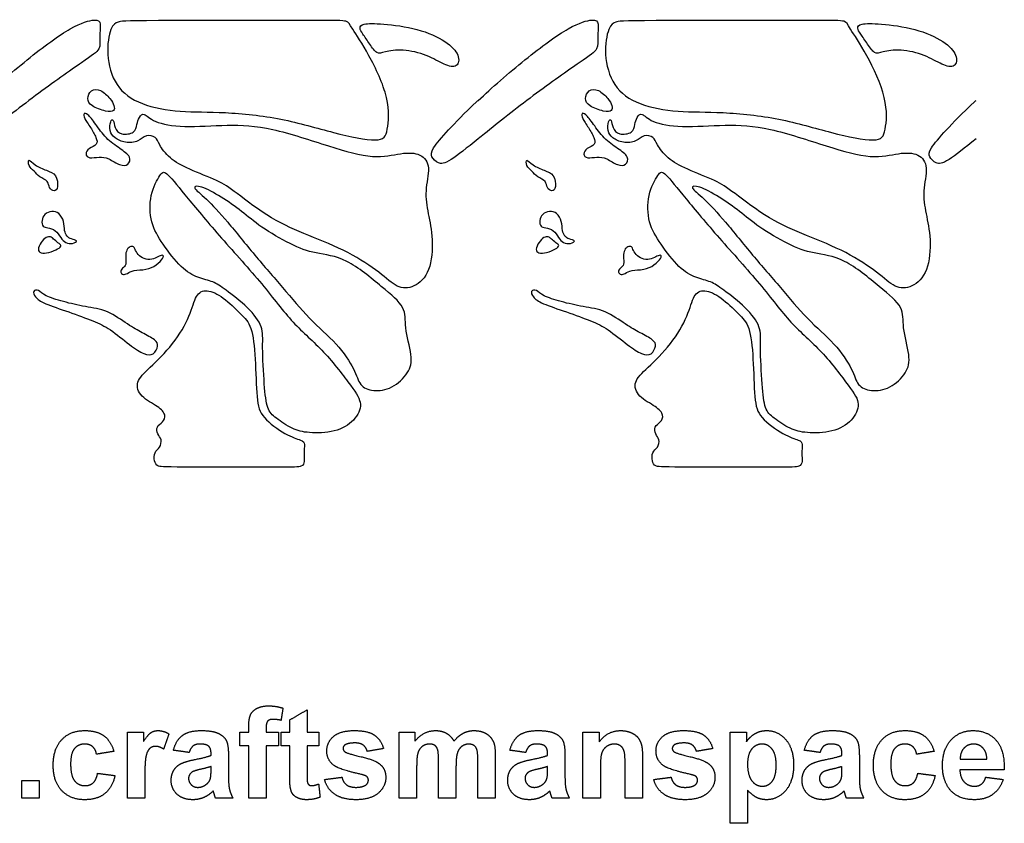
# Model space of a CAD drawing. Units: millimetres. Extents: x -103 to 81, y -108 to 101.
# Drawn here: x -28 to 26, y -108 to -64 of the extents above; entities that cross this region are included whole.
import ezdxf

# ---------------------------------------------------------------- set-up
doc = ezdxf.new("R2010")
doc.units = ezdxf.units.MM
doc.header["$MEASUREMENT"] = 0
doc.layers.add('Layer 03', color=5, linetype='Continuous')

msp = doc.modelspace()

# ---------------------------------------------------------------- linework, layer by layer
at = {"layer": 'Layer 03'}
for points, knots in [([(-29.98, -68.405), (-29.261, -67.74), (-27.307, -66.027), (-24.831, -64.23), (-23.579, -63.907), (-23.337, -64.109), (-23.458, -64.957), (-23.337, -65.603), (-24.064, -66.087), (-26.97, -68.106), (-28.994, -69.724), (-29.871, -70.43), (-29.98, -70.517)], [0.07557, 0.07557, 0.07557, 0.07557, 2.333382, 4.666765, 7.000147, 9.333529, 11.666912, 14.000294, 16.333676, 18.667058, 21.000441, 21.345017, 21.345017, 21.345017, 21.345017]), ([(-2.629, -68.405), (-1.91, -67.74), (0.045, -66.027), (2.521, -64.23), (3.772, -63.907), (4.014, -64.109), (3.893, -64.957), (4.014, -65.603), (3.288, -66.087), (0.381, -68.106), (-1.642, -69.724), (-2.52, -70.43), (-2.629, -70.517)], [0.07557, 0.07557, 0.07557, 0.07557, 2.333382, 4.666765, 7.000147, 9.333529, 11.666912, 14.000294, 16.333676, 18.667058, 21.000441, 21.345017, 21.345017, 21.345017, 21.345017]), ([(-2.629, -70.517), (-3.259, -71.024), (-4.367, -71.901), (-4.827, -71.901), (-5.242, -71.511), (-5.224, -71.121), (-4.339, -70.093), (-3.426, -69.145), (-2.7, -68.471), (-2.677, -68.449), (-2.653, -68.427), (-2.629, -68.405)], [21.345017, 21.345017, 21.345017, 21.345017, 23.333823, 25.667205, 28.000588, 30.33397, 32.667352, 35.000735, 35.000735, 35.000735, 35.076305, 35.076305, 35.076305, 35.076305]), ([(24.722, -70.517), (24.092, -71.024), (22.985, -71.901), (22.524, -71.901), (22.109, -71.511), (22.127, -71.121), (23.013, -70.093), (23.925, -69.145), (24.651, -68.471), (24.675, -68.449), (24.698, -68.427), (24.722, -68.405)], [21.345017, 21.345017, 21.345017, 21.345017, 23.333823, 25.667205, 28.000588, 30.33397, 32.667352, 35.000735, 35.000735, 35.000735, 35.076305, 35.076305, 35.076305, 35.076305])]:
    msp.add_open_spline(points, degree=3, knots=knots, dxfattribs=at)
for points, degree in [([(-20.201, -64.025), (-18.244, -64.014), (-10.669, -64.014), (-9.76, -64.014), (-9.683, -64.303), (-8.667, -65.755), (-7.441, -68.383), (-7.599, -70.192), (-7.906, -70.769), (-10.536, -70.225), (-13.408, -69.348), (-16.673, -69.016), (-19.031, -69.076), (-21.207, -68.683), (-22.628, -67.685), (-23.106, -65.835), (-22.834, -64.293), (-22.411, -64.081), (-22.158, -64.036), (-20.201, -64.025)], 3), ([(-8.966, -64.767), (-8.867, -64.916), (-8.576, -65.326), (-8.199, -65.901), (-7.842, -65.742), (-6.811, -65.564), (-5.403, -65.901), (-4.47, -66.496), (-3.737, -66.635), (-3.618, -65.94), (-4.312, -65.167), (-5.918, -64.433), (-7.981, -64.175), (-9.052, -64.175), (-9.171, -64.433), (-9.066, -64.618), (-8.966, -64.767)], 3), ([(7.15, -64.025), (9.107, -64.014), (16.683, -64.014), (17.591, -64.014), (17.669, -64.303), (18.685, -65.755), (19.91, -68.383), (19.752, -70.192), (19.446, -70.769), (16.816, -70.225), (13.944, -69.348), (10.679, -69.016), (8.321, -69.076), (6.144, -68.683), (4.723, -67.685), (4.245, -65.835), (4.517, -64.293), (4.941, -64.081), (5.193, -64.036), (7.15, -64.025)], 3), ([(18.385, -64.767), (18.484, -64.916), (18.775, -65.326), (19.152, -65.901), (19.509, -65.742), (20.54, -65.564), (21.949, -65.901), (22.881, -66.496), (23.615, -66.635), (23.734, -65.94), (23.04, -65.167), (21.433, -64.433), (19.37, -64.175), (18.299, -64.175), (18.18, -64.433), (18.286, -64.618), (18.385, -64.767)], 3), ([(-22.865, -68.301), (-22.992, -68.146), (-23.388, -67.761), (-23.931, -67.812), (-24.151, -68.321), (-23.948, -68.728), (-23.032, -69.05), (-22.591, -69.016), (-22.625, -68.694), (-22.738, -68.457), (-22.865, -68.301)], 3), ([(4.486, -68.301), (4.359, -68.146), (3.963, -67.761), (3.421, -67.812), (3.2, -68.321), (3.404, -68.728), (4.32, -69.05), (4.761, -69.016), (4.727, -68.694), (4.614, -68.457), (4.486, -68.301)], 3), ([(-23.646, -69.724), (-23.476, -69.958), (-23.095, -70.516), (-22.301, -71.059), (-21.66, -71.519), (-21.841, -71.979), (-22.301, -72.021), (-22.942, -71.561), (-23.457, -71.491), (-24.015, -71.617), (-24.252, -71.366), (-24.043, -71.032), (-23.513, -70.85), (-23.597, -70.474), (-23.917, -69.903), (-24.308, -69.345), (-24.308, -69.094), (-24.112, -69.108), (-23.815, -69.489), (-23.646, -69.724)], 3), ([(-15.87, -73.53), (-15.389, -73.89), (-13.953, -75.005), (-11.998, -75.799), (-9.702, -76.734), (-7.945, -77.896), (-7.095, -78.746), (-6.159, -78.746), (-5.224, -77.867), (-5.083, -75.969), (-5.394, -74.608), (-5.593, -73.39), (-5.224, -72.029), (-5.734, -71.292), (-6.84, -71.264), (-8.285, -71.661), (-10.694, -70.981), (-14.113, -69.836), (-16.381, -69.723), (-18.903, -69.921), (-20.547, -69.61), (-21.008, -69.024), (-21.265, -69.336), (-21.393, -69.702), (-21.448, -70.216), (-22.292, -70.326), (-22.622, -69.922), (-22.658, -69.409), (-22.842, -69.501), (-22.897, -70.106), (-22.64, -70.472), (-22.035, -70.766), (-21.265, -70.692), (-20.898, -70.271), (-20.293, -70.399), (-20.22, -70.784), (-19.615, -71.609), (-18.587, -72.177), (-16.838, -72.845), (-16.351, -73.17), (-15.87, -73.53)], 3), ([(3.706, -69.724), (3.875, -69.958), (4.256, -70.516), (5.051, -71.059), (5.692, -71.519), (5.511, -71.979), (5.051, -72.021), (4.41, -71.561), (3.894, -71.491), (3.336, -71.617), (3.1, -71.366), (3.309, -71.032), (3.838, -70.85), (3.755, -70.474), (3.434, -69.903), (3.044, -69.345), (3.044, -69.094), (3.239, -69.108), (3.536, -69.489), (3.706, -69.724)], 3), ([(11.482, -73.53), (11.962, -73.89), (13.398, -75.005), (15.354, -75.799), (17.649, -76.734), (19.406, -77.896), (20.257, -78.746), (21.192, -78.746), (22.127, -77.867), (22.269, -75.969), (21.957, -74.608), (21.759, -73.39), (22.127, -72.029), (21.617, -71.292), (20.512, -71.264), (19.066, -71.661), (16.657, -70.981), (13.238, -69.836), (10.971, -69.723), (8.448, -69.921), (6.805, -69.61), (6.343, -69.024), (6.086, -69.336), (5.958, -69.702), (5.903, -70.216), (5.06, -70.326), (4.73, -69.922), (4.693, -69.409), (4.51, -69.501), (4.455, -70.106), (4.711, -70.472), (5.316, -70.766), (6.086, -70.692), (6.453, -70.271), (7.058, -70.399), (7.131, -70.784), (7.736, -71.609), (8.765, -72.177), (10.513, -72.845), (11.001, -73.17), (11.482, -73.53)], 3), ([(-27.034, -72.3), (-26.932, -72.402), (-26.75, -72.616), (-26.219, -72.841), (-26.235, -73.227), (-25.913, -73.452), (-25.688, -73.227), (-25.785, -72.455), (-26.331, -72.262), (-27.023, -71.973), (-27.361, -71.555), (-27.361, -72.005), (-27.136, -72.198), (-27.034, -72.3)], 3), ([(0.318, -72.3), (0.419, -72.402), (0.602, -72.616), (1.132, -72.841), (1.116, -73.227), (1.438, -73.452), (1.663, -73.227), (1.567, -72.455), (1.02, -72.262), (0.328, -71.973), (-0.009, -71.555), (-0.009, -72.005), (0.216, -72.198), (0.318, -72.3)], 3), ([(-16.481, -78.838), (-16.157, -79.078), (-15.212, -79.791), (-14.405, -80.881), (-14.514, -81.731), (-14.383, -84.174), (-14.244, -85.42), (-13.803, -85.821), (-12.821, -86.502), (-12.019, -86.683), (-10.467, -86.675), (-9.384, -86.014), (-8.943, -85.072), (-9.465, -84.29), (-11.108, -82.107), (-12.832, -80.703), (-14.376, -78.579), (-16.826, -75.899), (-18.682, -73.684), (-19.805, -72.261), (-20.045, -72.341), (-20.707, -73.564), (-20.667, -75.167), (-20.005, -76.25), (-18.923, -77.689), (-18.023, -78.171), (-17.161, -78.347), (-16.806, -78.597), (-16.481, -78.838)], 3), ([(10.87, -78.838), (11.195, -79.078), (12.14, -79.791), (12.946, -80.881), (12.837, -81.731), (12.968, -84.174), (13.107, -85.42), (13.548, -85.821), (14.531, -86.502), (15.332, -86.683), (16.884, -86.675), (17.967, -86.014), (18.408, -85.072), (17.887, -84.29), (16.243, -82.107), (14.519, -80.703), (12.975, -78.579), (10.525, -75.899), (8.669, -73.684), (7.546, -72.261), (7.306, -72.341), (6.644, -73.564), (6.684, -75.167), (7.346, -76.25), (8.429, -77.689), (9.329, -78.171), (10.191, -78.347), (10.545, -78.597), (10.87, -78.838)], 3), ([(-14.513, -75.369), (-14.061, -75.681), (-12.892, -76.366), (-11.592, -76.85), (-9.929, -76.971), (-7.813, -78.755), (-6.543, -79.783), (-6.724, -80.781), (-6.218, -82.509), (-6.397, -83.376), (-7.353, -84.272), (-8.428, -84.421), (-9.175, -84.093), (-9.354, -83.256), (-10.34, -81.762), (-11.924, -80.448), (-13.358, -78.685), (-14.906, -76.936), (-16.452, -74.991), (-17.624, -73.725), (-18.423, -73.138), (-17.917, -73.059), (-16.745, -73.698), (-15.599, -74.497), (-14.964, -75.058), (-14.513, -75.369)], 3), ([(12.839, -75.369), (13.29, -75.681), (14.459, -76.366), (15.759, -76.85), (17.422, -76.971), (19.539, -78.755), (20.809, -79.783), (20.627, -80.781), (21.134, -82.509), (20.955, -83.376), (19.999, -84.272), (18.923, -84.421), (18.176, -84.093), (17.997, -83.256), (17.011, -81.762), (15.428, -80.448), (13.994, -78.685), (12.445, -76.936), (10.9, -74.991), (9.727, -73.725), (8.928, -73.138), (9.434, -73.059), (10.607, -73.698), (11.753, -74.497), (12.388, -75.058), (12.839, -75.369)], 3), ([(-25.416, -75.058), (-25.37, -75.23), (-25.378, -75.585), (-25.236, -75.88), (-25.012, -76.034), (-24.574, -76.105), (-24.894, -76.306), (-25.319, -76.247), (-25.568, -75.963), (-25.828, -75.514), (-26.312, -75.395), (-26.561, -75.36), (-26.632, -75.017), (-26.478, -74.627), (-26.064, -74.473), (-25.65, -74.556), (-25.461, -74.887), (-25.416, -75.058)], 3), ([(1.936, -75.058), (1.981, -75.23), (1.973, -75.585), (2.115, -75.88), (2.339, -76.034), (2.777, -76.105), (2.458, -76.306), (2.032, -76.247), (1.784, -75.963), (1.524, -75.514), (1.039, -75.395), (0.791, -75.36), (0.72, -75.017), (0.874, -74.627), (1.287, -74.473), (1.701, -74.556), (1.89, -74.887), (1.936, -75.058)], 3), ([(-25.958, -76.022), (-25.891, -76.081), (-25.709, -76.247), (-25.497, -76.365), (-25.674, -76.566), (-26.241, -76.79), (-26.691, -76.814), (-26.856, -76.625), (-26.655, -76.199), (-26.371, -75.892), (-26.111, -75.892), (-26.025, -75.963), (-25.958, -76.022)], 3), ([(1.394, -76.022), (1.461, -76.081), (1.642, -76.247), (1.855, -76.365), (1.677, -76.566), (1.11, -76.79), (0.661, -76.814), (0.495, -76.625), (0.696, -76.199), (0.98, -75.892), (1.24, -75.892), (1.327, -75.963), (1.394, -76.022)], 3), ([(-21.452, -76.656), (-21.407, -76.75), (-21.261, -76.973), (-20.895, -77.162), (-20.445, -77.141), (-20.152, -76.952), (-19.922, -76.879), (-19.901, -77.046), (-20.298, -77.475), (-20.863, -77.726), (-21.595, -77.716), (-21.92, -77.936), (-22.129, -77.998), (-22.328, -77.862), (-22.192, -77.611), (-21.941, -77.465), (-22.024, -76.963), (-21.951, -76.597), (-21.773, -76.429), (-21.533, -76.408), (-21.498, -76.562), (-21.452, -76.656)], 3), ([(5.899, -76.656), (5.944, -76.75), (6.091, -76.973), (6.457, -77.162), (6.907, -77.141), (7.199, -76.952), (7.43, -76.879), (7.45, -77.046), (7.053, -77.475), (6.488, -77.726), (5.756, -77.716), (5.432, -77.936), (5.223, -77.998), (5.024, -77.862), (5.16, -77.611), (5.411, -77.465), (5.327, -76.963), (5.4, -76.597), (5.578, -76.429), (5.819, -76.408), (5.854, -76.562), (5.899, -76.656)], 3), ([(-26.366, -79.136), (-26.146, -79.249), (-25.457, -79.469), (-24.204, -79.755), (-22.994, -79.909), (-21.828, -80.767), (-21.103, -81.163), (-20.311, -81.58), (-20.179, -81.866), (-20.443, -82.416), (-20.971, -82.394), (-21.718, -81.888), (-22.906, -80.921), (-23.698, -80.547), (-25.127, -80.019), (-26.557, -79.557), (-26.997, -79.205), (-27.129, -78.853), (-26.777, -78.787), (-26.586, -79.022), (-26.366, -79.136)], 3), ([(-18.762, -88.549), (-17.533, -88.554), (-12.89, -88.554), (-12.291, -88.554), (-12.152, -88.257), (-12.225, -87.824), (-12.145, -87.238), (-12.278, -87.078), (-13.158, -86.838), (-14.571, -85.798), (-14.811, -84.945), (-14.865, -82.502), (-15.051, -80.742), (-15.638, -80.182), (-16.651, -79.173), (-17.584, -78.747), (-18.171, -79.04), (-18.411, -80.187), (-19.344, -81.813), (-20.759, -83.179), (-21.496, -83.863), (-21.233, -84.705), (-20.154, -85.231), (-19.76, -85.705), (-19.944, -86.099), (-20.338, -86.31), (-20.26, -86.757), (-19.996, -87.02), (-20.102, -87.494), (-20.444, -87.704), (-20.444, -88.257), (-20.269, -88.522), (-19.992, -88.543), (-18.762, -88.549)], 3), ([(0.985, -79.136), (1.205, -79.249), (1.894, -79.469), (3.148, -79.755), (4.357, -79.909), (5.523, -80.767), (6.249, -81.163), (7.04, -81.58), (7.172, -81.866), (6.908, -82.416), (6.381, -82.394), (5.633, -81.888), (4.445, -80.921), (3.654, -80.547), (2.224, -80.019), (0.795, -79.557), (0.355, -79.205), (0.223, -78.853), (0.575, -78.787), (0.765, -79.022), (0.985, -79.136)], 3), ([(8.589, -88.549), (9.819, -88.554), (14.461, -88.554), (15.061, -88.554), (15.199, -88.257), (15.127, -87.824), (15.207, -87.238), (15.073, -87.078), (14.193, -86.838), (12.78, -85.798), (12.54, -84.945), (12.487, -82.502), (12.3, -80.742), (11.714, -80.182), (10.701, -79.173), (9.767, -78.747), (9.181, -79.04), (8.941, -80.187), (8.007, -81.813), (6.592, -83.179), (5.855, -83.863), (6.118, -84.705), (7.197, -85.231), (7.592, -85.705), (7.408, -86.099), (7.013, -86.31), (7.092, -86.757), (7.355, -87.02), (7.25, -87.494), (6.908, -87.704), (6.908, -88.257), (7.082, -88.522), (7.359, -88.543), (8.589, -88.549)], 3), ([(-14.793, -101.808), (-14.536, -101.667), (-14.144, -101.667)], 2), ([(-14.144, -101.667), (-13.743, -101.667), (-13.357, -101.791)], 2), ([(-15.24, -102.847), (-15.24, -102.395), (-15.145, -102.171)], 2), ([(-15.145, -102.171), (-15.049, -101.948), (-14.793, -101.808)], 2), ([(-13.357, -101.791), (-13.411, -102.127), (-13.465, -102.462)], 2), ([(-12.987, -102.439), (-12.509, -102.161), (-12.03, -101.883)], 2), ([(-12.03, -101.883), (-12.03, -102.501), (-12.03, -103.118)], 2), ([(-14.194, -102.503), (-14.283, -102.598), (-14.283, -102.868)], 2), ([(-13.899, -102.408), (-14.105, -102.408), (-14.194, -102.503)], 2), ([(-13.465, -102.462), (-13.691, -102.408), (-13.899, -102.408)], 2), ([(-12.987, -103.118), (-12.987, -102.779), (-12.987, -102.439)], 2), ([(-25.512, -103.526), (-25.043, -103.025), (-24.243, -103.025)], 2), ([(-24.243, -103.025), (-23.589, -103.025), (-23.202, -103.308)], 2), ([(-23.202, -103.308), (-22.816, -103.59), (-22.647, -104.167)], 2), ([(-21.907, -106.729), (-21.907, -104.924), (-21.907, -103.118)], 2), ([(-21.907, -103.118), (-21.459, -103.118), (-21.012, -103.118)], 2), ([(-21.012, -103.118), (-21.012, -103.373), (-21.012, -103.628)], 2), ([(-21.012, -103.628), (-20.794, -103.267), (-20.62, -103.146)], 2), ([(-20.62, -103.146), (-20.445, -103.025), (-20.225, -103.025)], 2), ([(-20.225, -103.025), (-19.912, -103.025), (-19.623, -103.207)], 2), ([(-19.623, -103.207), (-19.769, -103.626), (-19.916, -104.045)], 2), ([(-19.376, -104.106), (-19.233, -103.555), (-18.882, -103.29)], 2), ([(-18.882, -103.29), (-18.532, -103.025), (-17.842, -103.025)], 2), ([(-17.842, -103.025), (-17.215, -103.025), (-16.908, -103.177)], 2), ([(-16.908, -103.177), (-16.601, -103.329), (-16.476, -103.562)], 2), ([(-15.734, -103.118), (-15.487, -103.118), (-15.24, -103.118)], 2), ([(-15.734, -103.859), (-15.734, -103.488), (-15.734, -103.118)], 2), ([(-15.24, -103.118), (-15.24, -102.983), (-15.24, -102.847)], 2), ([(-14.283, -102.868), (-14.283, -102.993), (-14.283, -103.118)], 2), ([(-14.283, -103.118), (-13.944, -103.118), (-13.604, -103.118)], 2), ([(-13.604, -103.118), (-13.604, -103.488), (-13.604, -103.859)], 2), ([(-13.45, -103.859), (-13.45, -103.488), (-13.45, -103.118)], 2), ([(-13.45, -103.118), (-13.218, -103.118), (-12.987, -103.118)], 2), ([(-12.03, -103.118), (-11.706, -103.118), (-11.382, -103.118)], 2), ([(-11.382, -103.118), (-11.382, -103.488), (-11.382, -103.859)], 2), ([(-10.579, -103.348), (-10.209, -103.025), (-9.43, -103.025)], 2), ([(-9.43, -103.025), (-8.689, -103.025), (-8.329, -103.275)], 2), ([(-8.329, -103.275), (-7.969, -103.525), (-7.833, -104.013)], 2), ([(-6.968, -103.118), (-6.536, -103.118), (-6.104, -103.118)], 2), ([(-6.968, -106.729), (-6.968, -104.924), (-6.968, -103.118)], 2), ([(-6.104, -103.608), (-5.633, -103.025), (-4.981, -103.025)], 2), ([(-6.104, -103.118), (-6.104, -103.363), (-6.104, -103.608)], 2), ([(-4.981, -103.025), (-4.635, -103.025), (-4.381, -103.17)], 2), ([(-4.381, -103.17), (-4.126, -103.315), (-3.963, -103.608)], 2), ([(-3.963, -103.608), (-3.727, -103.315), (-3.453, -103.17)], 2), ([(-3.453, -103.17), (-3.179, -103.025), (-2.868, -103.025)], 2), ([(-2.868, -103.025), (-2.472, -103.025), (-2.198, -103.187)], 2), ([(-2.198, -103.187), (-1.924, -103.349), (-1.789, -103.663)], 2), ([(-0.888, -104.106), (-0.745, -103.555), (-0.395, -103.29)], 2), ([(-0.395, -103.29), (-0.044, -103.025), (0.646, -103.025)], 2), ([(0.646, -103.025), (1.273, -103.025), (1.58, -103.177)], 2), ([(1.58, -103.177), (1.886, -103.329), (2.011, -103.562)], 2), ([(3.124, -106.729), (3.124, -104.924), (3.124, -103.118)], 2), ([(3.124, -103.118), (3.572, -103.118), (4.019, -103.118)], 2), ([(4.019, -103.645), (4.487, -103.025), (5.196, -103.025)], 2), ([(4.019, -103.118), (4.019, -103.381), (4.019, -103.645)], 2), ([(5.196, -103.025), (5.508, -103.025), (5.767, -103.14)], 2), ([(5.767, -103.14), (6.026, -103.254), (6.159, -103.431)], 2), ([(7.507, -103.348), (7.878, -103.025), (8.656, -103.025)], 2), ([(8.656, -103.025), (9.397, -103.025), (9.758, -103.275)], 2), ([(9.758, -103.275), (10.118, -103.525), (10.254, -104.013)], 2), ([(11.211, -103.118), (11.658, -103.118), (12.106, -103.118)], 2), ([(11.211, -108.118), (11.211, -105.618), (11.211, -103.118)], 2), ([(12.106, -103.118), (12.106, -103.381), (12.106, -103.645)], 2), ([(12.106, -103.645), (12.276, -103.375), (12.568, -103.2)], 2), ([(12.568, -103.2), (12.859, -103.025), (13.214, -103.025)], 2), ([(13.214, -103.025), (13.834, -103.025), (14.266, -103.521)], 2), ([(15.285, -104.106), (15.428, -103.555), (15.778, -103.29)], 2), ([(15.778, -103.29), (16.129, -103.025), (16.819, -103.025)], 2), ([(16.819, -103.025), (17.446, -103.025), (17.752, -103.177)], 2), ([(17.752, -103.177), (18.059, -103.329), (18.184, -103.562)], 2), ([(19.55, -103.526), (20.019, -103.025), (20.819, -103.025)], 2), ([(20.819, -103.025), (21.473, -103.025), (21.859, -103.308)], 2), ([(21.859, -103.308), (22.246, -103.59), (22.414, -104.167)], 2), ([(23.35, -103.537), (23.822, -103.025), (24.544, -103.025)], 2), ([(24.544, -103.025), (25.355, -103.025), (25.824, -103.557)], 2), ([(-25.981, -104.927), (-25.981, -104.028), (-25.512, -103.526)], 2), ([(-24.25, -103.766), (-24.603, -103.766), (-24.814, -104.017)], 2), ([(-23.818, -103.906), (-23.984, -103.766), (-24.25, -103.766)], 2), ([(-17.919, -103.766), (-18.16, -103.766), (-18.294, -103.869)], 2), ([(-17.436, -103.886), (-17.564, -103.766), (-17.919, -103.766)], 2), ([(-16.476, -103.562), (-16.351, -103.796), (-16.351, -104.42)], 2), ([(-15.24, -103.859), (-15.487, -103.859), (-15.734, -103.859)], 2), ([(-15.24, -106.729), (-15.24, -105.294), (-15.24, -103.859)], 2), ([(-13.604, -103.859), (-13.944, -103.859), (-14.283, -103.859)], 2), ([(-14.283, -103.859), (-14.283, -105.294), (-14.283, -106.729)], 2), ([(-12.987, -103.859), (-13.218, -103.859), (-13.45, -103.859)], 2), ([(-12.987, -105.45), (-12.987, -104.654), (-12.987, -103.859)], 2), ([(-11.382, -103.859), (-11.706, -103.859), (-12.03, -103.859)], 2), ([(-12.03, -103.859), (-12.03, -104.604), (-12.03, -105.35)], 2), ([(-10.95, -104.143), (-10.95, -103.67), (-10.579, -103.348)], 2), ([(-9.946, -103.811), (-10.055, -103.888), (-10.055, -104.009)], 2), ([(-9.407, -103.704), (-9.783, -103.704), (-9.946, -103.811)], 2), ([(-8.947, -103.824), (-9.108, -103.704), (-9.407, -103.704)], 2), ([(-8.728, -104.167), (-8.786, -103.943), (-8.947, -103.824)], 2), ([(-5.298, -103.766), (-5.515, -103.766), (-5.688, -103.885)], 2), ([(-5.013, -103.841), (-5.118, -103.766), (-5.298, -103.766)], 2), ([(-4.858, -104.069), (-4.908, -103.916), (-5.013, -103.841)], 2), ([(-3.148, -103.766), (-3.347, -103.766), (-3.522, -103.889)], 2), ([(-2.745, -103.97), (-2.876, -103.766), (-3.148, -103.766)], 2), ([(-1.789, -103.663), (-1.691, -103.895), (-1.691, -104.413)], 2), ([(0.568, -103.766), (0.328, -103.766), (0.194, -103.869)], 2), ([(1.052, -103.886), (0.924, -103.766), (0.568, -103.766)], 2), ([(2.011, -103.562), (2.137, -103.796), (2.137, -104.42)], 2), ([(4.857, -103.766), (4.613, -103.766), (4.419, -103.902)], 2), ([(5.183, -103.861), (5.047, -103.766), (4.857, -103.766)], 2), ([(5.379, -104.128), (5.318, -103.957), (5.183, -103.861)], 2), ([(6.159, -103.431), (6.292, -103.608), (6.344, -103.834)], 2), ([(6.344, -103.834), (6.396, -104.059), (6.396, -104.478)], 2), ([(7.137, -104.143), (7.137, -103.67), (7.507, -103.348)], 2), ([(8.14, -103.811), (8.032, -103.888), (8.032, -104.009)], 2), ([(8.68, -103.704), (8.303, -103.704), (8.14, -103.811)], 2), ([(9.14, -103.824), (8.979, -103.704), (8.68, -103.704)], 2), ([(9.359, -104.167), (9.301, -103.943), (9.14, -103.824)], 2), ([(12.965, -103.766), (12.621, -103.766), (12.394, -104.043)], 2), ([(13.518, -104.048), (13.294, -103.766), (12.965, -103.766)], 2), ([(14.266, -103.521), (14.698, -104.017), (14.698, -104.903)], 2), ([(16.741, -103.766), (16.501, -103.766), (16.367, -103.869)], 2), ([(17.225, -103.886), (17.096, -103.766), (16.741, -103.766)], 2), ([(18.184, -103.562), (18.309, -103.796), (18.309, -104.42)], 2), ([(19.081, -104.927), (19.081, -104.028), (19.55, -103.526)], 2), ([(20.812, -103.766), (20.458, -103.766), (20.248, -104.017)], 2), ([(21.244, -103.906), (21.077, -103.766), (20.812, -103.766)], 2), ([(22.877, -104.951), (22.877, -104.048), (23.35, -103.537)], 2), ([(24.587, -103.766), (24.266, -103.766), (24.057, -103.99)], 2), ([(25.096, -103.979), (24.887, -103.766), (24.587, -103.766)], 2), ([(25.824, -103.557), (26.293, -104.089), (26.272, -105.186)], 2), ([(-24.814, -104.017), (-25.024, -104.268), (-25.024, -104.856)], 2), ([(-23.604, -104.322), (-23.651, -104.045), (-23.818, -103.906)], 2), ([(-22.647, -104.167), (-23.126, -104.245), (-23.604, -104.322)], 2), ([(-20.874, -104.4), (-20.95, -104.69), (-20.95, -105.612)], 2), ([(-20.666, -104), (-20.798, -104.111), (-20.874, -104.4)], 2), ([(-20.342, -103.89), (-20.533, -103.89), (-20.666, -104)], 2), ([(-19.916, -104.045), (-20.145, -103.89), (-20.342, -103.89)], 2), ([(-18.512, -104.229), (-18.944, -104.167), (-19.376, -104.106)], 2), ([(-18.294, -103.869), (-18.428, -103.972), (-18.512, -104.229)], 2), ([(-18.215, -104.618), (-17.56, -104.492), (-17.308, -104.383)], 2), ([(-17.308, -104.287), (-17.308, -104.005), (-17.436, -103.886)], 2), ([(-17.308, -104.383), (-17.308, -104.335), (-17.308, -104.287)], 2), ([(-10.521, -104.962), (-10.95, -104.667), (-10.95, -104.143)], 2), ([(-10.055, -104.009), (-10.055, -104.112), (-9.96, -104.185)], 2), ([(-9.96, -104.185), (-9.831, -104.282), (-9.07, -104.458)], 2), ([(-7.833, -104.013), (-8.28, -104.09), (-8.728, -104.167)], 2), ([(-5.937, -104.229), (-6.012, -104.453), (-6.012, -104.974)], 2), ([(-5.688, -103.885), (-5.862, -104.004), (-5.937, -104.229)], 2), ([(-4.808, -104.749), (-4.808, -104.222), (-4.858, -104.069)], 2), ([(-3.774, -104.247), (-3.851, -104.484), (-3.851, -104.994)], 2), ([(-3.522, -103.889), (-3.696, -104.011), (-3.774, -104.247)], 2), ([(-2.647, -104.664), (-2.647, -104.127), (-2.745, -103.97)], 2), ([(-0.024, -104.229), (-0.456, -104.167), (-0.888, -104.106)], 2), ([(0.194, -103.869), (0.059, -103.972), (-0.024, -104.229)], 2), ([(0.273, -104.618), (0.928, -104.492), (1.18, -104.383)], 2), ([(1.18, -104.287), (1.18, -104.005), (1.052, -103.886)], 2), ([(1.18, -104.383), (1.18, -104.335), (1.18, -104.287)], 2), ([(4.153, -104.263), (4.081, -104.487), (4.081, -105.093)], 2), ([(4.419, -103.902), (4.225, -104.038), (4.153, -104.263)], 2), ([(5.439, -104.885), (5.439, -104.3), (5.379, -104.128)], 2), ([(7.565, -104.962), (7.137, -104.667), (7.137, -104.143)], 2), ([(8.032, -104.009), (8.032, -104.112), (8.127, -104.185)], 2), ([(8.127, -104.185), (8.255, -104.282), (9.016, -104.458)], 2), ([(10.254, -104.013), (9.806, -104.09), (9.359, -104.167)], 2), ([(12.394, -104.043), (12.167, -104.32), (12.167, -104.863)], 2), ([(13.741, -104.912), (13.741, -104.33), (13.518, -104.048)], 2), ([(16.149, -104.229), (15.717, -104.167), (15.285, -104.106)], 2), ([(16.367, -103.869), (16.232, -103.972), (16.149, -104.229)], 2), ([(16.446, -104.618), (17.1, -104.492), (17.353, -104.383)], 2), ([(17.353, -104.287), (17.353, -104.005), (17.225, -103.886)], 2), ([(17.353, -104.383), (17.353, -104.335), (17.353, -104.287)], 2), ([(20.248, -104.017), (20.038, -104.268), (20.038, -104.856)], 2), ([(21.458, -104.322), (21.41, -104.045), (21.244, -103.906)], 2), ([(22.414, -104.167), (21.936, -104.245), (21.458, -104.322)], 2), ([(24.057, -103.99), (23.848, -104.215), (23.851, -104.599)], 2), ([(25.316, -104.599), (25.305, -104.191), (25.096, -103.979)], 2), ([(-25.512, -106.319), (-25.981, -105.816), (-25.981, -104.927)], 2), ([(-25.024, -104.856), (-25.024, -105.51), (-24.809, -105.78)], 2), ([(-19.357, -105.208), (-19.214, -104.968), (-18.957, -104.841)], 2), ([(-18.957, -104.841), (-18.699, -104.713), (-18.215, -104.618)], 2), ([(-16.351, -104.42), (-16.351, -104.98), (-16.351, -105.539)], 2), ([(-9.07, -104.458), (-8.309, -104.635), (-8.008, -104.888)], 2), ([(-8.008, -104.888), (-7.709, -105.144), (-7.709, -105.603)], 2), ([(-4.808, -106.729), (-4.808, -105.739), (-4.808, -104.749)], 2), ([(-2.647, -106.729), (-2.647, -105.697), (-2.647, -104.664)], 2), ([(-1.691, -104.413), (-1.691, -105.571), (-1.691, -106.729)], 2), ([(-0.869, -105.208), (-0.726, -104.968), (-0.469, -104.841)], 2), ([(-0.469, -104.841), (-0.212, -104.713), (0.273, -104.618)], 2), ([(2.137, -104.42), (2.137, -104.98), (2.137, -105.539)], 2), ([(5.439, -106.729), (5.439, -105.807), (5.439, -104.885)], 2), ([(6.396, -104.478), (6.396, -105.604), (6.396, -106.729)], 2), ([(9.016, -104.458), (9.777, -104.635), (10.079, -104.888)], 2), ([(10.079, -104.888), (10.377, -105.144), (10.377, -105.603)], 2), ([(12.167, -104.863), (12.167, -105.486), (12.404, -105.783)], 2), ([(13.525, -105.808), (13.741, -105.535), (13.741, -104.912)], 2), ([(14.698, -104.903), (14.698, -105.813), (14.263, -106.317)], 2), ([(15.304, -105.208), (15.447, -104.968), (15.704, -104.841)], 2), ([(15.704, -104.841), (15.961, -104.713), (16.446, -104.618)], 2), ([(18.309, -104.42), (18.309, -104.98), (18.309, -105.539)], 2), ([(19.55, -106.319), (19.081, -105.816), (19.081, -104.927)], 2), ([(20.038, -104.856), (20.038, -105.51), (20.253, -105.78)], 2), ([(23.851, -104.599), (24.583, -104.599), (25.316, -104.599)], 2), ([(-23.787, -105.897), (-23.614, -105.744), (-23.542, -105.371)], 2), ([(-23.542, -105.371), (-23.064, -105.433), (-22.586, -105.495)], 2), ([(-19.499, -105.754), (-19.499, -105.448), (-19.357, -105.208)], 2), ([(-18.363, -105.313), (-18.542, -105.446), (-18.542, -105.65)], 2), ([(-17.865, -105.147), (-18.246, -105.232), (-18.363, -105.313)], 2), ([(-17.308, -105.001), (-17.484, -105.062), (-17.865, -105.147)], 2), ([(-17.344, -105.657), (-17.308, -105.534), (-17.308, -105.191)], 2), ([(-17.308, -105.191), (-17.308, -105.096), (-17.308, -105.001)], 2), ([(-12.957, -106.131), (-12.987, -105.962), (-12.987, -105.45)], 2), ([(-12.03, -105.35), (-12.03, -105.803), (-12.012, -105.878)], 2), ([(-9.054, -105.434), (-10.211, -105.174), (-10.521, -104.962)], 2), ([(-8.734, -105.562), (-8.805, -105.493), (-9.054, -105.434)], 2), ([(-6.012, -104.974), (-6.012, -105.851), (-6.012, -106.729)], 2), ([(-3.851, -104.994), (-3.851, -105.862), (-3.851, -106.729)], 2), ([(-1.012, -105.754), (-1.012, -105.448), (-0.869, -105.208)], 2), ([(0.125, -105.313), (-0.055, -105.446), (-0.055, -105.65)], 2), ([(0.623, -105.147), (0.242, -105.232), (0.125, -105.313)], 2), ([(1.18, -105.001), (1.004, -105.062), (0.623, -105.147)], 2), ([(1.144, -105.657), (1.18, -105.534), (1.18, -105.191)], 2), ([(1.18, -105.191), (1.18, -105.096), (1.18, -105.001)], 2), ([(4.081, -105.093), (4.081, -105.911), (4.081, -106.729)], 2), ([(9.032, -105.434), (7.875, -105.174), (7.565, -104.962)], 2), ([(9.352, -105.562), (9.281, -105.493), (9.032, -105.434)], 2), ([(15.161, -105.754), (15.161, -105.448), (15.304, -105.208)], 2), ([(16.297, -105.313), (16.118, -105.446), (16.118, -105.65)], 2), ([(16.796, -105.147), (16.415, -105.232), (16.297, -105.313)], 2), ([(17.353, -105.001), (17.177, -105.062), (16.796, -105.147)], 2), ([(17.317, -105.657), (17.353, -105.534), (17.353, -105.191)], 2), ([(17.353, -105.191), (17.353, -105.096), (17.353, -105.001)], 2), ([(21.275, -105.897), (21.448, -105.744), (21.519, -105.371)], 2), ([(21.519, -105.371), (21.998, -105.433), (22.476, -105.495)], 2), ([(23.236, -106.203), (22.877, -105.707), (22.877, -104.951)], 2), ([(26.272, -105.186), (25.053, -105.186), (23.834, -105.186)], 2), ([(23.834, -105.186), (23.845, -105.61), (24.07, -105.845)], 2), ([(-27.709, -106.729), (-27.709, -106.251), (-27.709, -105.772)], 2), ([(-27.709, -105.772), (-27.231, -105.772), (-26.752, -105.772)], 2), ([(-26.752, -105.772), (-26.752, -106.251), (-26.752, -106.729)], 2), ([(-24.809, -105.78), (-24.593, -106.05), (-24.231, -106.05)], 2), ([(-24.231, -106.05), (-23.96, -106.05), (-23.787, -105.897)], 2), ([(-22.586, -105.495), (-22.731, -106.151), (-23.145, -106.487)], 2), ([(-20.95, -105.612), (-20.95, -106.171), (-20.95, -106.729)], 2), ([(-19.179, -106.519), (-19.499, -106.216), (-19.499, -105.754)], 2), ([(-18.542, -105.65), (-18.542, -105.85), (-18.399, -105.997)], 2), ([(-18.399, -105.997), (-18.256, -106.143), (-18.034, -106.143)], 2), ([(-18.034, -106.143), (-17.787, -106.143), (-17.562, -105.973)], 2), ([(-17.562, -105.973), (-17.396, -105.844), (-17.344, -105.657)], 2), ([(-16.351, -105.539), (-16.351, -106.016), (-16.299, -106.243)], 2), ([(-12.012, -105.878), (-11.993, -105.953), (-11.929, -106.001)], 2), ([(-11.929, -106.001), (-11.865, -106.05), (-11.772, -106.05)], 2), ([(-11.772, -106.05), (-11.642, -106.05), (-11.397, -105.959)], 2), ([(-11.397, -105.959), (-11.359, -106.321), (-11.32, -106.683)], 2), ([(-11.073, -105.711), (-10.595, -105.649), (-10.117, -105.587)], 2), ([(-10.512, -106.523), (-10.941, -106.224), (-11.073, -105.711)], 2), ([(-10.117, -105.587), (-10.055, -105.86), (-9.869, -106.001)], 2), ([(-9.869, -106.001), (-9.683, -106.143), (-9.347, -106.143)], 2), ([(-9.347, -106.143), (-8.978, -106.143), (-8.791, -106.004)], 2), ([(-8.791, -106.004), (-8.666, -105.907), (-8.666, -105.745)], 2), ([(-8.666, -105.745), (-8.666, -105.634), (-8.734, -105.562)], 2), ([(-7.709, -105.603), (-7.709, -106.103), (-8.123, -106.462)], 2), ([(-0.691, -106.519), (-1.012, -106.216), (-1.012, -105.754)], 2), ([(-0.055, -105.65), (-0.055, -105.85), (0.088, -105.997)], 2), ([(0.088, -105.997), (0.232, -106.143), (0.453, -106.143)], 2), ([(0.453, -106.143), (0.701, -106.143), (0.926, -105.973)], 2), ([(0.926, -105.973), (1.092, -105.844), (1.144, -105.657)], 2), ([(2.137, -105.539), (2.137, -106.016), (2.189, -106.243)], 2), ([(7.013, -105.711), (7.491, -105.649), (7.97, -105.587)], 2), ([(7.574, -106.523), (7.145, -106.224), (7.013, -105.711)], 2), ([(7.97, -105.587), (8.031, -105.86), (8.217, -106.001)], 2), ([(8.217, -106.001), (8.404, -106.143), (8.739, -106.143)], 2), ([(8.739, -106.143), (9.108, -106.143), (9.295, -106.004)], 2), ([(9.295, -106.004), (9.42, -105.907), (9.42, -105.745)], 2), ([(9.42, -105.745), (9.42, -105.634), (9.352, -105.562)], 2), ([(10.377, -105.603), (10.377, -106.103), (9.963, -106.462)], 2), ([(12.404, -105.783), (12.641, -106.081), (12.981, -106.081)], 2), ([(12.981, -106.081), (13.308, -106.081), (13.525, -105.808)], 2), ([(15.482, -106.519), (15.161, -106.216), (15.161, -105.754)], 2), ([(16.118, -105.65), (16.118, -105.85), (16.261, -105.997)], 2), ([(16.261, -105.997), (16.404, -106.143), (16.626, -106.143)], 2), ([(16.626, -106.143), (16.874, -106.143), (17.098, -105.973)], 2), ([(17.098, -105.973), (17.265, -105.844), (17.317, -105.657)], 2), ([(18.309, -105.539), (18.309, -106.016), (18.361, -106.243)], 2), ([(20.253, -105.78), (20.468, -106.05), (20.831, -106.05)], 2), ([(20.831, -106.05), (21.102, -106.05), (21.275, -105.897)], 2), ([(22.476, -105.495), (22.33, -106.151), (21.917, -106.487)], 2), ([(24.07, -105.845), (24.296, -106.081), (24.633, -106.081)], 2), ([(24.633, -106.081), (24.862, -106.081), (25.018, -105.964)], 2), ([(25.018, -105.964), (25.174, -105.847), (25.254, -105.587)], 2), ([(25.254, -105.587), (25.732, -105.649), (26.211, -105.711)], 2), ([(26.211, -105.711), (26.026, -106.254), (25.629, -106.538)], 2), ([(-24.253, -106.822), (-25.042, -106.822), (-25.512, -106.319)], 2), ([(-23.145, -106.487), (-23.558, -106.822), (-24.253, -106.822)], 2), ([(-18.302, -106.822), (-18.858, -106.822), (-19.179, -106.519)], 2), ([(-17.186, -106.338), (-17.43, -106.58), (-17.709, -106.701)], 2), ([(-17.153, -106.449), (-17.176, -106.365), (-17.186, -106.338)], 2), ([(-17.061, -106.729), (-17.098, -106.635), (-17.153, -106.449)], 2), ([(-16.299, -106.243), (-16.247, -106.47), (-16.104, -106.729)], 2), ([(-12.824, -106.507), (-12.92, -106.368), (-12.957, -106.131)], 2), ([(-12.524, -106.734), (-12.729, -106.646), (-12.824, -106.507)], 2), ([(-9.347, -106.822), (-10.083, -106.822), (-10.512, -106.523)], 2), ([(-8.123, -106.462), (-8.537, -106.822), (-9.347, -106.822)], 2), ([(0.185, -106.822), (-0.371, -106.822), (-0.691, -106.519)], 2), ([(1.301, -106.338), (1.057, -106.58), (0.779, -106.701)], 2), ([(1.335, -106.449), (1.311, -106.365), (1.301, -106.338)], 2), ([(1.427, -106.729), (1.39, -106.635), (1.335, -106.449)], 2), ([(2.189, -106.243), (2.241, -106.47), (2.383, -106.729)], 2), ([(8.739, -106.822), (8.003, -106.822), (7.574, -106.523)], 2), ([(9.963, -106.462), (9.55, -106.822), (8.739, -106.822)], 2), ([(12.672, -106.704), (12.432, -106.585), (12.167, -106.298)], 2), ([(12.167, -106.298), (12.167, -107.208), (12.167, -108.118)], 2), ([(14.263, -106.317), (13.827, -106.822), (13.207, -106.822)], 2), ([(16.358, -106.822), (15.802, -106.822), (15.482, -106.519)], 2), ([(17.474, -106.338), (17.23, -106.58), (16.952, -106.701)], 2), ([(17.508, -106.449), (17.484, -106.365), (17.474, -106.338)], 2), ([(17.599, -106.729), (17.562, -106.635), (17.508, -106.449)], 2), ([(18.361, -106.243), (18.414, -106.47), (18.556, -106.729)], 2), ([(20.809, -106.822), (20.019, -106.822), (19.55, -106.319)], 2), ([(21.917, -106.487), (21.504, -106.822), (20.809, -106.822)], 2), ([(24.634, -106.822), (23.689, -106.822), (23.236, -106.203)], 2), ([(25.629, -106.538), (25.232, -106.822), (24.634, -106.822)], 2), ([(-26.752, -106.729), (-27.231, -106.729), (-27.709, -106.729)], 2), ([(-20.95, -106.729), (-21.428, -106.729), (-21.907, -106.729)], 2), ([(-17.709, -106.701), (-17.987, -106.822), (-18.302, -106.822)], 2), ([(-16.104, -106.729), (-16.583, -106.729), (-17.061, -106.729)], 2), ([(-14.283, -106.729), (-14.762, -106.729), (-15.24, -106.729)], 2), ([(-12.065, -106.822), (-12.319, -106.822), (-12.524, -106.734)], 2), ([(-11.32, -106.683), (-11.649, -106.822), (-12.065, -106.822)], 2), ([(-6.012, -106.729), (-6.49, -106.729), (-6.968, -106.729)], 2), ([(-3.851, -106.729), (-4.33, -106.729), (-4.808, -106.729)], 2), ([(-1.691, -106.729), (-2.169, -106.729), (-2.647, -106.729)], 2), ([(0.779, -106.701), (0.501, -106.822), (0.185, -106.822)], 2), ([(2.383, -106.729), (1.905, -106.729), (1.427, -106.729)], 2), ([(4.081, -106.729), (3.603, -106.729), (3.124, -106.729)], 2), ([(6.396, -106.729), (5.917, -106.729), (5.439, -106.729)], 2), ([(13.207, -106.822), (12.912, -106.822), (12.672, -106.704)], 2), ([(16.952, -106.701), (16.674, -106.822), (16.358, -106.822)], 2), ([(18.556, -106.729), (18.078, -106.729), (17.599, -106.729)], 2), ([(12.167, -108.118), (11.689, -108.118), (11.211, -108.118)], 2)]:
    msp.add_open_spline(points, degree=degree, dxfattribs=at)

doc.saveas('drawing.dxf')
